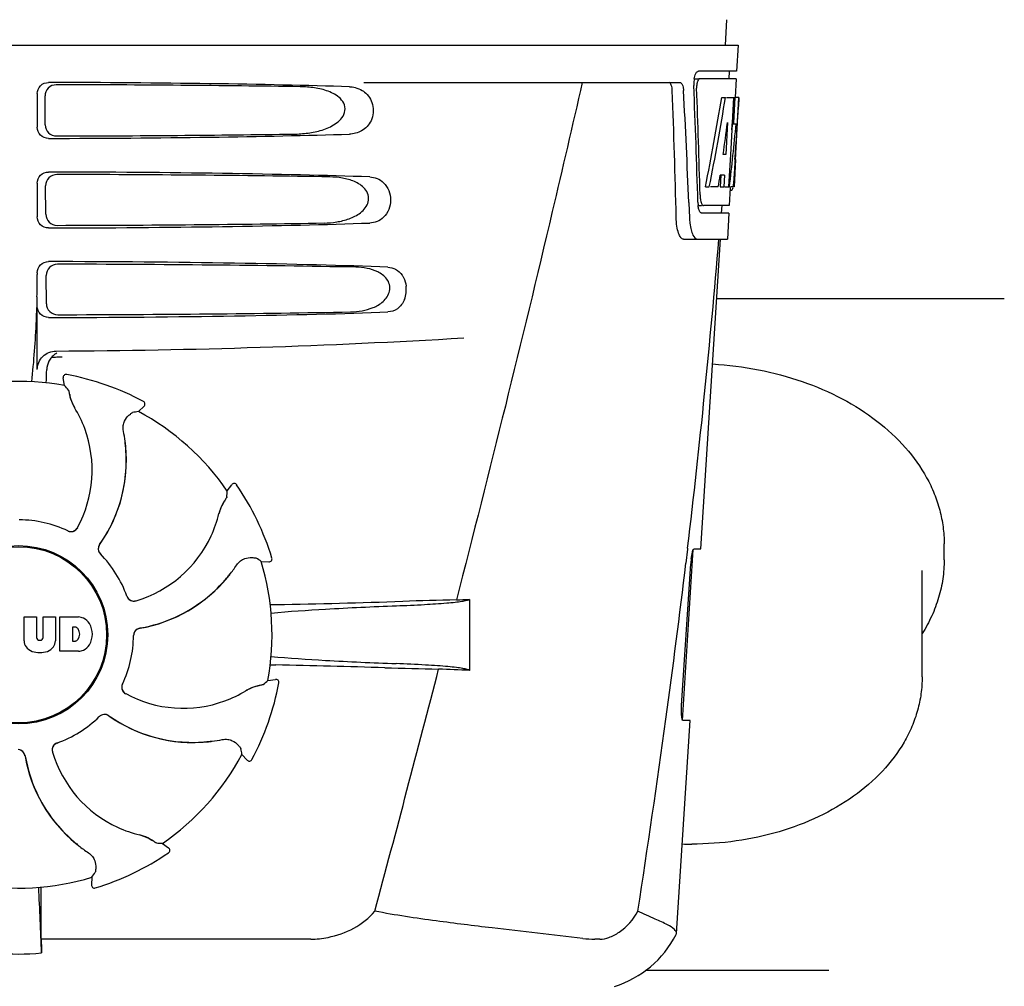
# Model space of a CAD drawing. Units: millimetres. Extents: x 18687 to 23553, y 1675 to 8407.
# Drawn here: x 21073 to 21204, y 6390 to 6519 of the extents above; entities that cross this region are included whole.
import ezdxf

# ---------------------------------------------------------------- set-up
doc = ezdxf.new("R2010")
doc.units = ezdxf.units.MM
doc.layers.add('EJES', color=7, linetype='Continuous')

msp = doc.modelspace()

# ---------------------------------------------------------------- linework, layer by layer
at = {"color": 7, "linetype": 'Continuous'}
for p, q in [((20976.11, 6515.79), (21168.81, 6515.79)), ((21168.82, 6515.79), (21168.62, 6512.29)), ((21168.62, 6512.29), (21163.5, 6512.29)), ((21167.62, 6512.29), (21167.56, 6511.29)), ((21118.71, 6510.79), (21160.99, 6510.79)), ((21162.88, 6511.29), (21163.5, 6511.29)), ((21168.57, 6511.29), (21163.66, 6511.29)), ((21168.57, 6511.29), (21168.43, 6508.79)), ((21074.97, 6509.3), (21074.97, 6504.79)), ((21076.04, 6505.11), (21076.01, 6508.99)), ((21166.62, 6508.79), (21167.14, 6508.79)), ((21167.28, 6508.79), (21168.4, 6508.79)), ((21168.21, 6508.79), (21168.02, 6505.38)), ((21168.4, 6508.79), (21168.21, 6505.37)), ((21168.45, 6500.43), (21168.91, 6508.79)), ((21168.93, 6508.79), (21168.52, 6508.79)), ((21168.93, 6508.79), (21168.86, 6507.56)), ((21167.4, 6505.42), (21167.16, 6501.14)), ((21168.02, 6505.38), (21168.02, 6505.26)), ((21168.21, 6505.37), (21168.21, 6505.23)), ((21168.02, 6505.26), (21167.79, 6501.11)), ((21168.02, 6505.23), (21168.55, 6505.23)), ((21167.16, 6501.14), (21166.82, 6501.14)), ((21167.79, 6501.11), (21167.63, 6498.28)), ((21168.47, 6500.47), (21168.27, 6496.79)), ((21168.47, 6500.47), (21168.4, 6500.47)), ((21168.38, 6499.22), (21168.4, 6499.46)), ((21166.49, 6498.35), (21166.4, 6496.79)), ((21166.99, 6498.35), (21166.42, 6498.35)), ((21166.99, 6498.35), (21166.91, 6496.79)), ((21167.63, 6498.28), (21167.55, 6496.79)), ((21074.97, 6497.3), (21074.97, 6492.79)), ((21076.11, 6493.13), (21076.09, 6496.96)), ((21164.44, 6496.79), (21164.96, 6496.79)), ((21166.16, 6496.79), (21165.1, 6496.79)), ((21166.4, 6496.79), (21166.91, 6496.79)), ((21166.99, 6496.79), (21167.66, 6496.79)), ((21167.76, 6496.72), (21167.63, 6494.29)), ((21167.76, 6496.37), (21167.97, 6496.37)), ((21168.27, 6496.79), (21167.8, 6496.79)), ((21162.22, 6494.7), (21162.23, 6494.61)), ((21162.23, 6494.61), (21162.3, 6492.71)), ((21163.44, 6494.29), (21163.92, 6494.29)), ((21167.63, 6494.29), (21164.19, 6494.29)), ((21166.62, 6494.29), (21166.57, 6493.29)), ((21167.57, 6493.29), (21163.92, 6493.29)), ((21167.57, 6493.29), (21167.38, 6489.79)), ((21161.49, 6489.79), (21167.38, 6489.79)), ((21163.84, 6448.29), (21166.47, 6489.79)), ((21074.97, 6485.3), (21074.97, 6485.04)), ((21076.19, 6481.15), (21076.16, 6484.94)), ((21074.97, 6472.31), (21074.97, 6480.79)), ((21078.06, 6474.04), (21078.29, 6474.05)), ((21078.61, 6470.18), (21078.45, 6471.2)), ((21078.92, 6471.65), (21078.92, 6471.65)), ((21088.51, 6466.71), (21089.27, 6467.4)), ((21089.19, 6468.05), (21089.19, 6468.05)), ((21086.78, 6461.37), (21086.85, 6461.34)), ((21100.42, 6456.06), (21101.02, 6456.89)), ((21101.68, 6456.88), (21101.68, 6456.88)), ((21161.37, 6425.29), (21162.82, 6448.19)), ((21162.05, 6448.28), (21161.82, 6446.38)), ((21162.06, 6448.4), (21162.05, 6448.28)), ((21162.92, 6448.29), (21163.84, 6448.29)), ((21104.97, 6446.6), (21105.99, 6446.55)), ((21106.39, 6447.07), (21106.39, 6447.07)), ((21161.26, 6427.29), (21162.48, 6446.29)), ((21132.86, 6441.53), (21132.86, 6432.01)), ((21073.2, 6439.18), (21074.87, 6439.18)), ((21073.2, 6435.97), (21073.2, 6439.18)), ((21074.87, 6439.18), (21074.87, 6436.42)), ((21075.76, 6439.18), (21077.41, 6439.18)), ((21075.76, 6436.42), (21075.76, 6439.18)), ((21077.41, 6439.18), (21077.41, 6435.97)), ((21078.01, 6439.18), (21080.5, 6439.18)), ((21078.01, 6434.58), (21078.01, 6439.18)), ((21080.08, 6437.81), (21079.68, 6437.81)), ((21079.68, 6437.81), (21079.68, 6435.95)), ((21075.26, 6436.06), (21075.38, 6436.06)), ((21079.68, 6435.95), (21080.08, 6435.95)), ((21080.5, 6434.58), (21078.01, 6434.58)), ((21105.85, 6430.65), (21106.86, 6430.81)), ((21107.32, 6430.34), (21107.32, 6430.34)), ((21160.57, 6396.77), (21162.38, 6425.29)), ((21162.38, 6425.29), (21161.45, 6425.29)), ((21102.38, 6420.75), (21103.07, 6419.99)), ((21103.72, 6420.07), (21103.72, 6420.07)), ((21091.72, 6408.84), (21092.56, 6408.24)), ((21092.55, 6407.58), (21092.55, 6407.58)), ((21082.27, 6404.29), (21082.22, 6403.27)), ((21082.74, 6402.87), (21082.74, 6402.87)), ((21075.51, 6396), (21075.51, 6399.93)), ((21111.6, 6396), (21075.51, 6396)), ((21150.28, 6396), (21149.64, 6396)), ((21160.52, 6396.6), (21160.57, 6396.77))]:
    msp.add_line(p, q, dxfattribs=at)
for radius in [11.95, 11.8]:
    msp.add_circle((21072.46, 6436.79), radius, dxfattribs=at)
for centre, radius, start, end in [((21166.97, 6510.55), 4.08, 174.7804, 182.3244), ((21166.87, 6510.57), 3.99, 169.5479, 174.8904), ((19991.22, 6464.67), 1169.65, 1.37376, 2.20634), ((20014.49, 6448.19), 1148.67, 2.3207, 3.06958), ((21165.96, 6510.13), 2.7, 179.0269, 182.1528), ((20940.86, 6513.22), 227.95, 356.6606, 356.7844), ((21074.67, 6505.01), 93.89, 355.9298, 356.4684), ((20980.11, 6510.92), 188.63, 356.5157, 356.6621), ((21130.22, 6501.09), 38.2, 354.8901, 355.5342), ((21113.43, 6502.42), 55.04, 355.5119, 355.7544), ((21166.51, 6497.07), 1.68, 343.6042, 345.1734), ((21166.17, 6497.16), 2.03, 345.1514, 345.9528), ((21168.98, 6494.91), 5.54, 181.6305, 183.6798), ((21169.43, 6495.9), 5.71, 181.4898, 183.5034), ((21168.47, 6494.88), 5.04, 183.669, 185.8564), ((21168.01, 6494.83), 4.57, 185.8745, 186.7655), ((21171.8, 6493.07), 9.5, 182.1541, 186.9502), ((19987.8, 6588.08), 1182.54, 353.21647, 355.23246), ((20972.48, 6485.02), 102.49, 358.3458, 0.0155), ((21120.76, 6483.06), 3.63, 338.5161, 7.2286), ((21072.46, 7474.79), 1000, 270.28793, 273.41832), ((21078.83, 6472.25), 2.59, 138.9183, 152.3131), ((21078.75, 6472.32), 2.48, 131.7182, 138.9952), ((21078.78, 6472.29), 2.53, 117.7781, 131.7219), ((21028.84, 6473.56), 47.42, 356.3484, 358.4967), ((21078.84, 6471.26), 0.4, 79.5071, 189.1192), ((21072.46, 6436.79), 35.45, 61.8502, 79.5093), ((21072.46, 6436.79), 33.95, 79.5648, 106.7947), ((21005.61, 6406.29), 97.01, 40.7176, 41.1965), ((21085.12, 6470.15), 5.96, 191.1504, 192.744), ((21084.37, 6469.91), 5.14, 190.2251, 192.4085), ((21084.27, 6469.89), 5.04, 192.3522, 209.0942), ((21084.27, 6469.9), 5.06, 208.9319, 211.711), ((21084.24, 6469.87), 5, 209.0941, 211.5773), ((21066.69, 6459.04), 15.59, 20.1366, 31.708), ((21089, 6467.7), 0.4, 312.2405, 61.8521), ((21105.63, 6371.22), 97.01, 100.1629, 100.6419), ((21072.46, 6436.79), 33.95, 34.5648, 61.7947), ((21066.17, 6458.85), 16.15, 331.4838, 20.1531), ((21066.49, 6460.04), 20.43, 7.5136, 11.3608), ((21067.42, 6460.13), 19.48, 324.7197, 5.505), ((21067.43, 6460.13), 19.46, 5.7565, 7.4477), ((21066.58, 6460.05), 20.33, 6.8471, 7.5114), ((21066.6, 6460.05), 20.32, 5.5058, 6.8478), ((21067.41, 6460.13), 19.47, 5.5125, 5.7566), ((21067.41, 6460.13), 19.48, 3.5579, 5.5125), ((21067.42, 6460.13), 19.46, 353.2575, 3.5571), ((21067.43, 6460.13), 19.46, 325.4841, 353.2576), ((21101.35, 6456.65), 0.4, 34.5073, 144.1191), ((21072.46, 6436.79), 35.45, 16.8502, 34.5093), ((21003.62, 6462.49), 97.01, 355.7176, 356.1965), ((21104.21, 6451.85), 5.04, 147.3523, 164.0943), ((21105, 6451.43), 5.96, 146.1504, 147.7457), ((21104.3, 6451.8), 5.14, 145.2251, 147.4086), ((21084.12, 6456.61), 15.59, 335.1366, 346.708), ((21104.22, 6451.86), 5.06, 163.9363, 166.711), ((21104.17, 6451.86), 5, 164.0942, 166.5773), ((21072.46, 6436.79), 15.4, 64.5677, 89.6416), ((21079.49, 6451.61), 0.997, 244.6502, 250.4465), ((21079.51, 6451.6), 0.996, 244.5199, 331.5531), ((21079.49, 6451.62), 1.01, 250.4411, 256.0653), ((21079.49, 6451.61), 0.997, 256.0682, 313.7605), ((21079.48, 6451.62), 1.01, 313.8291, 331.4257), ((21083.61, 6456.84), 16.15, 286.4838, 335.1531), ((21084.13, 6448.32), 0.996, 144.6796, 224.6917), ((21084.14, 6448.3), 0.996, 155.6862, 208.8712), ((21084.15, 6448.3), 1, 150.2832, 155.6734), ((21084.14, 6448.3), 0.995, 144.7278, 150.2874), ((21067.42, 6460.13), 19.47, 324.7327, 325.4838), ((21084.15, 6448.31), 1, 208.908, 223.4203), ((21072.46, 6436.79), 15.4, 19.5677, 44.6416), ((21084.14, 6448.3), 0.99, 223.4472, 224.5689), ((21084.69, 6457.44), 20.4, 321.8492, 326.3628), ((21049.55, 6366.98), 97.01, 55.1629, 55.6419), ((21072.46, 6436.79), 33.95, 349.5648, 16.7947), ((21106.01, 6446.95), 0.4, 267.2402, 16.8524), ((19855.09, 6603.41), 1316.14, 352.22993, 353.14738), ((21174.13, 6445.55), 11.67, 173.0932, 176.3593), ((21084.76, 6457.39), 20.32, 320.5058, 321.8478), ((21085.4, 6456.86), 19.46, 320.8053, 322.4477), ((21085.4, 6456.86), 19.48, 279.7197, 320.505), ((21085.4, 6456.86), 19.46, 308.2642, 318.5417), ((21085.39, 6456.86), 19.47, 318.5425, 320.5125), ((21085.39, 6456.86), 19.47, 320.5125, 320.8055), ((21087.91, 6442.31), 0.997, 199.6502, 205.4465), ((21087.91, 6442.29), 0.996, 199.5199, 286.5525), ((21087.91, 6442.31), 1, 205.4376, 216.6624), ((21087.91, 6442.3), 0.997, 216.7023, 274.5758), ((21087.91, 6442.31), 1, 274.5815, 286.4482), ((21085.4, 6456.86), 19.46, 280.1062, 308.2643), ((21109.1, 6336.68), 104.16, 91.1514, 91.6158), ((21083.18, 7653.23), 1212.64, 271.12592, 271.92455), ((21140.76, 5932.4), 509.14, 91.0874, 91.8975), ((21098.07, 7209.43), 768.68, 272.46258, 272.59397), ((21080.3, 6436.75), 2.43, 69.2948, 85.2128), ((21080.22, 6437.16), 2.09, 33.0248, 63.305), ((21079.5, 6436.87), 2.85, 330.0002, 29.9998), ((21080.02, 6437.32), 0.497, 31.7592, 83.0546), ((21079.4, 6436.88), 1.25, 326.1957, 33.8043), ((21072.46, 6436.79), 15.4, 334.5677, 359.6416), ((21088.86, 6436.69), 0.996, 99.6794, 179.6917), ((21088.87, 6436.67), 1, 163.908, 178.4203), ((21088.85, 6436.67), 0.99, 178.4472, 179.5689), ((21088.86, 6436.67), 0.996, 110.6862, 163.8712), ((21088.86, 6436.67), 1, 105.2832, 110.6734), ((21088.86, 6436.67), 0.995, 99.7278, 105.2874), ((21085.4, 6456.87), 19.47, 279.7327, 280.106), ((21074.8, 6436.05), 1.6, 182.9889, 213.5333), ((21075.26, 6436.44), 0.384, 182.5648, 270), ((21075.38, 6436.44), 0.384, 270, 357.4352), ((21075.81, 6436.05), 1.6, 326.4667, 357.0111), ((21080.02, 6436.45), 0.497, 276.9454, 328.2408), ((21080.22, 6436.59), 2.09, 296.695, 326.9752), ((21074.98, 6436.35), 1.92, 217.9278, 248.9507), ((21075.31, 6438.07), 3.66, 253.9515, 286.0485), ((21075.63, 6436.35), 1.92, 291.0477, 322.0726), ((21080.33, 6436.91), 2.34, 274.3209, 290.8629), ((21109.02, 6536.24), 103.51, 268.4201, 268.8374), ((21082.36, 5203.7), 1229.29, 88.17464, 88.85532), ((16678.72, 7585.42), 4597, 345.05312, 345.47127), ((21136.82, 6914.18), 482.05, 268.1806, 269.0366), ((21096.63, 5647.1), 785.75, 87.35687, 87.65957), ((21087.27, 6429.75), 0.996, 154.5199, 241.5531), ((21087.28, 6429.77), 0.997, 154.6502, 160.4465), ((21072.46, 6436.79), 35.45, 331.8502, 349.5093), ((21041.95, 6503.64), 97.01, 310.7176, 311.1965), ((21106.93, 6430.41), 0.4, 349.5071, 99.1192), ((21087.28, 6429.77), 0.997, 166.0682, 223.7605), ((21087.29, 6429.77), 1.01, 160.4411, 166.0653), ((21087.29, 6429.78), 1.01, 223.8291, 241.4257), ((21094.52, 6443.09), 16.15, 241.4838, 290.1531), ((21094.71, 6442.56), 15.59, 290.1366, 301.708), ((21105.57, 6424.99), 5.06, 118.9318, 121.711), ((21105.54, 6425.02), 5, 119.0913, 121.5773), ((21105.56, 6424.99), 5.04, 102.3597, 119.0915), ((21105.58, 6424.89), 5.14, 100.2252, 102.416), ((21105.82, 6424.13), 5.96, 101.1504, 102.744), ((21072.46, 6436.79), 15.4, 289.5677, 314.6416), ((21083.97, 6425.12), 0.99, 133.4472, 134.5689), ((21083.98, 6425.13), 0.996, 54.6797, 134.6917), ((21083.98, 6425.11), 1, 118.908, 133.4203), ((21083.97, 6425.11), 0.996, 65.6862, 118.8712), ((21083.97, 6425.11), 1, 60.2832, 65.6734), ((21083.97, 6425.11), 0.995, 54.7278, 60.2874), ((21095.8, 6441.83), 19.48, 234.7197, 275.505), ((21095.8, 6441.84), 19.47, 234.7327, 235.4877), ((21095.8, 6441.83), 19.46, 235.4881, 263.2619), ((19754.74, 6617.08), 1417.41, 351.17999, 352.23084), ((21077.95, 6421.35), 0.996, 109.5199, 196.5525), ((21077.98, 6421.34), 1, 115.4376, 126.6624), ((21077.97, 6421.35), 0.997, 109.6502, 115.4465), ((21095.8, 6441.83), 19.46, 263.2617, 273.533), ((21095.8, 6441.84), 19.47, 273.5338, 275.5125), ((21095.72, 6442.66), 20.32, 275.5058, 276.8478), ((21095.8, 6441.84), 19.47, 275.5125, 275.802), ((21095.8, 6441.83), 19.46, 275.8018, 277.4477), ((21095.72, 6442.68), 20.33, 276.8471, 277.5114), ((21095.71, 6442.77), 20.43, 277.5136, 281.3608), ((21072.36, 6420.4), 0.996, 9.6775, 85.837), ((21072.34, 6420.4), 0.996, 20.6862, 73.8712), ((21077.97, 6421.35), 0.997, 126.7023, 184.5758), ((21077.98, 6421.35), 1, 184.5815, 196.4482), ((21092.51, 6425.65), 16.15, 196.4838, 245.1531), ((21006.89, 6403.63), 97.01, 10.1629, 10.6419), ((21072.33, 6420.4), 1, 15.2832, 20.6734), ((21072.34, 6420.4), 0.995, 9.7278, 15.2874), ((21092.53, 6423.86), 19.48, 189.7197, 230.505), ((21092.53, 6423.86), 19.47, 189.7326, 190.4699), ((21092.53, 6423.86), 19.46, 190.4702, 218.26), ((21072.46, 6436.79), 33.95, 304.5648, 331.7947), ((21103.37, 6420.26), 0.4, 222.2405, 331.8521), ((21092.53, 6423.86), 19.46, 218.2599, 228.531), ((21092.28, 6425.14), 15.59, 245.1366, 256.708), ((21092.54, 6423.87), 19.48, 228.5318, 230.5125), ((21087.53, 6405.04), 5.06, 73.9318, 76.711), ((21087.53, 6405.08), 5, 74.0923, 76.5773), ((21087.51, 6405.04), 5.04, 57.3512, 74.0925), ((21087.47, 6404.96), 5.14, 55.2251, 57.4075), ((21087.1, 6404.26), 5.96, 56.1504, 57.744), ((21093.06, 6424.5), 20.32, 230.5058, 231.8478), ((21092.53, 6423.87), 19.47, 230.5126, 230.7007), ((21092.53, 6423.86), 19.46, 230.7006, 232.4476), ((21093.11, 6424.57), 20.4, 231.8492, 236.3628), ((21098.16, 6505.64), 97.01, 265.7176, 266.1965), ((21092.32, 6407.91), 0.4, 304.5073, 54.1191), ((21162.61, 6451.47), 42.73, 268.2782, 269.9996), ((21072.46, 6436.79), 35.45, 286.8502, 304.5093), ((21072.46, 6436.79), 33.95, 259.5648, 286.7947), ((21002.65, 6459.71), 97.01, 325.1629, 325.6419), ((20458.93, 6372.17), 617, 2.04188, 2.85992), ((20764.55, 6399.61), 310.96, 0.0585, 0.6228), ((21082.62, 6403.25), 0.4, 177.2402, 286.8524), ((21444.16, 6400.3), 368.68, 180.6689, 180.955), ((21149.64, 6409.68), 13.68, 263.1677, 270.0196), ((21148.09, 6403.04), 14, 287.3737, 332.6364), ((21072.46, 6426.2), 32.19, 264.5241, 275.4759)]:
    msp.add_arc(centre, radius, start, end, dxfattribs=at)
for centre, major_axis, ratio, start_param, end_param in [((21072.46, 6508.54), (66.42, 0), 0.034012, 0.840632, 1.510266), ((21072.46, 6507.29), (94.13, 0), 0.034012, 1.15844, 1.517127), ((21072.46, 6460.4), (0, 331.98), 0.275506, 4.816063, 4.863549), ((21072.46, 6464.24), (0, 332.74), 0.275506, 4.807233, 4.850416), ((21072.46, 6562.33), (0, 184.43), 0.533525, -1.934078, -1.865314), ((21072.46, 6562.43), (0, 185.37), 0.533525, -1.932705, -1.864319), ((21072.46, 6527.16), (0, 185.89), 0.521492, -1.714885, -1.676452), ((21072.46, 6568.09), (0, 221.32), 0.447273, -1.878089, -1.85789), ((21072.46, 6532.93), (0, 173.83), 0.559905, -1.780187, -1.730837), ((21072.46, 6532.84), (0, 172.93), 0.559905, -1.735727, -1.731159), ((21072.46, 6505.55), (66.42, 0), 0.034012, -1.510266, -0.840632), ((21072.46, 6506.82), (94.1, 0), 0.034012, -1.516648, -1.168578), ((21072.46, 6496.54), (66.42, 0), 0.034012, 0.784038, 1.510266), ((21072.46, 6495.29), (93.47, 0), 0.034012, 1.108524, 1.515927), ((21072.46, 6554.55), (0, 188.15), 0.523246, -1.88279, -1.874124), ((21072.46, 6493.55), (66.42, 0), 0.034012, -1.510266, -0.784038), ((21072.46, 6494.82), (93.44, 0), 0.034012, -1.515448, -1.117601), ((21072.46, 6484.54), (66.42, 0), 0.034012, 0.730475, 1.510266), ((21072.46, 6483.29), (92.8, 0), 0.034012, 1.062554, 1.514711), ((21072.46, 6481.55), (66.42, 0), 0.034012, -1.510266, -0.730475), ((21072.46, 6482.82), (92.78, 0), 0.034012, -1.514231, -1.07085)]:
    msp.add_ellipse(centre, major_axis=major_axis, ratio=ratio, start_param=start_param, end_param=end_param, dxfattribs=at)
for points, knots in [([(21162.95, 6511.29), (21162.99, 6511.53), (21163.08, 6511.88), (21163.3, 6512.24), (21163.44, 6512.28)], [0, 0, 0, 0, 0.627831, 1, 1, 1, 1]), ([(21163.44, 6512.28), (21163.45, 6512.29), (21163.47, 6512.29), (21163.49, 6512.29), (21163.5, 6512.29)], [0, 0, 0, 0, 0.510505, 1, 1, 1, 1]), ([(21074.97, 6509.3), (21074.97, 6509.68), (21075.3, 6510.48), (21076.1, 6510.79), (21076.48, 6510.79)], [0, 0, 0, 0, 0.499991, 1, 1, 1, 1]), ([(21147.94, 6510.79), (21146.63, 6505.02), (21141.27, 6481.85), (21135.54, 6458.76), (21131.1, 6441.46)], [0, 0, 0, 0, 0.249041, 1, 1, 1, 1]), ([(21160, 6509.7), (21159.99, 6509.95), (21159.96, 6510.34), (21159.73, 6510.74), (21159.59, 6510.78)], [0, 0, 0, 0, 0.631228, 1, 1, 1, 1]), ([(21160.99, 6510.79), (21161.14, 6510.79), (21161.36, 6510.53), (21161.47, 6510.13), (21161.51, 6509.85), (21161.52, 6509.7)], [0, 0, 0, 0, 0.355626, 0.644207, 1, 1, 1, 1]), ([(21163.37, 6510.89), (21163.35, 6510.84), (21163.29, 6510.6), (21163.26, 6510.36), (21163.26, 6510.17)], [0, 0, 0, 0, 0.227505, 1, 1, 1, 1]), ([(21163.66, 6511.29), (21163.6, 6511.29), (21163.46, 6511.15), (21163.4, 6511), (21163.37, 6510.89)], [0, 0, 0, 0, 0.364185, 1, 1, 1, 1]), ([(21077.51, 6510.48), (21077.13, 6510.48), (21076.33, 6510.17), (21076.01, 6509.37), (21076.01, 6508.99)], [0, 0, 0, 0, 0.500294, 1, 1, 1, 1]), ([(21109.3, 6503.87), (21109.94, 6503.88), (21111.23, 6503.97), (21113.12, 6504.36), (21114.62, 6505), (21115.65, 6505.84), (21116.22, 6506.73), (21116.2, 6507.82), (21115.6, 6508.66), (21114.81, 6509.23), (21113.65, 6509.76), (21112.09, 6510.12), (21110.83, 6510.21), (21110.19, 6510.22)], [0, 0, 0, 0, 0.123981, 0.247534, 0.37184, 0.435611, 0.50152, 0.568155, 0.632191, 0.693972, 0.755017, 0.876912, 1, 1, 1, 1]), ([(21076.48, 6503.3), (21076.1, 6503.3), (21075.3, 6503.61), (21074.97, 6504.41), (21074.97, 6504.79)], [0, 0, 0, 0, 0.50008, 1, 1, 1, 1]), ([(21076.04, 6505.11), (21076.04, 6504.73), (21076.37, 6503.93), (21077.17, 6503.62), (21077.56, 6503.62)], [0, 0, 0, 0, 0.499703, 1, 1, 1, 1]), ([(21074.97, 6497.3), (21074.97, 6497.68), (21075.3, 6498.48), (21076.1, 6498.79), (21076.48, 6498.79)], [0, 0, 0, 0, 0.499912, 1, 1, 1, 1]), ([(21077.59, 6498.46), (21077.21, 6498.46), (21076.41, 6498.15), (21076.08, 6497.35), (21076.09, 6496.96)], [0, 0, 0, 0, 0.500262, 1, 1, 1, 1]), ([(21113.38, 6491.96), (21113.94, 6491.97), (21115.08, 6492.06), (21116.75, 6492.47), (21118.32, 6493.24), (21119.38, 6494.48), (21119.36, 6495.76), (21118.88, 6496.56), (21118.21, 6497.13), (21117.2, 6497.66), (21115.83, 6498.03), (21114.71, 6498.12), (21114.15, 6498.13)], [0, 0, 0, 0, 0.123046, 0.246004, 0.370594, 0.500578, 0.56865, 0.633728, 0.695903, 0.75688, 0.877945, 1, 1, 1, 1]), ([(21168.2, 6496.99), (21168.2, 6497.04), (21168.23, 6497.27), (21168.25, 6497.5), (21168.27, 6497.68)], [0, 0, 0, 0, 0.217575, 1, 1, 1, 1]), ([(21167.98, 6496.37), (21167.99, 6496.37), (21168.08, 6496.42), (21168.1, 6496.52), (21168.12, 6496.6)], [0, 0, 0, 0, 0.146689, 1, 1, 1, 1]), ([(21163.73, 6495.55), (21163.74, 6495.47), (21163.76, 6495.19), (21163.81, 6494.9), (21163.87, 6494.71)], [0, 0, 0, 0, 0.28462, 1, 1, 1, 1]), ([(21163.69, 6493.48), (21163.67, 6493.52), (21163.59, 6493.68), (21163.54, 6493.86), (21163.51, 6494.01)], [0, 0, 0, 0, 0.204808, 1, 1, 1, 1]), ([(21163.92, 6493.29), (21163.9, 6493.29), (21163.8, 6493.32), (21163.73, 6493.41), (21163.69, 6493.48)], [0, 0, 0, 0, 0.202036, 1, 1, 1, 1]), ([(21163.87, 6494.71), (21163.89, 6494.66), (21163.94, 6494.51), (21164.03, 6494.35), (21164.13, 6494.31)], [0, 0, 0, 0, 0.334306, 1, 1, 1, 1]), ([(21164.13, 6494.31), (21164.14, 6494.3), (21164.16, 6494.3), (21164.18, 6494.29), (21164.19, 6494.29)], [0, 0, 0, 0, 0.507904, 1, 1, 1, 1]), ([(21076.48, 6491.3), (21076.1, 6491.3), (21075.3, 6491.61), (21074.97, 6492.41), (21074.97, 6492.79)], [0, 0, 0, 0, 0.500009, 1, 1, 1, 1]), ([(21076.11, 6493.13), (21076.11, 6492.75), (21076.45, 6491.95), (21077.25, 6491.64), (21077.63, 6491.64)], [0, 0, 0, 0, 0.49971, 1, 1, 1, 1]), ([(21161.49, 6489.79), (21161.36, 6489.79), (21161.05, 6490.05), (21160.8, 6490.68), (21160.59, 6491.6), (21160.54, 6492.32), (21160.53, 6492.71)], [0, 0, 0, 0, 0.123948, 0.330641, 0.629353, 1, 1, 1, 1]), ([(21162.36, 6491.92), (21162.4, 6491.62), (21162.5, 6491.07), (21162.73, 6490.34), (21163.1, 6489.79), (21163.38, 6489.79)], [0, 0, 0, 0, 0.370283, 0.662828, 1, 1, 1, 1]), ([(21074.97, 6485.3), (21074.97, 6485.68), (21075.3, 6486.48), (21076.1, 6486.79), (21076.48, 6486.79)], [0, 0, 0, 0, 0.499991, 1, 1, 1, 1]), ([(21077.67, 6486.44), (21077.28, 6486.44), (21076.48, 6486.13), (21076.16, 6485.32), (21076.16, 6484.94)], [0, 0, 0, 0, 0.500282, 1, 1, 1, 1]), ([(21116.94, 6480.05), (21117.45, 6480.06), (21118.47, 6480.15), (21119.96, 6480.57), (21121.36, 6481.36), (21122.21, 6482.56), (21122.19, 6483.72), (21121.81, 6484.47), (21121.23, 6485.03), (21120.36, 6485.56), (21119.14, 6485.94), (21118.13, 6486.03), (21117.63, 6486.04)], [0, 0, 0, 0, 0.121829, 0.243999, 0.368842, 0.500933, 0.569923, 0.635808, 0.698388, 0.759251, 0.879283, 1, 1, 1, 1]), ([(21121.93, 6486.04), (21122.29, 6486.03), (21123.03, 6485.83), (21123.6, 6485.29), (21123.82, 6484.97)], [0, 0, 0, 0, 0.472846, 1, 1, 1, 1]), ([(21123.82, 6484.97), (21123.89, 6484.87), (21124.16, 6484.42), (21124.31, 6483.91), (21124.36, 6483.51)], [0, 0, 0, 0, 0.232234, 1, 1, 1, 1]), ([(21074.93, 6482.06), (21074.9, 6481.01), (21074.75, 6477.21), (21074.5, 6473.42), (21074.19, 6470.69)], [0, 0, 0, 0, 0.275924, 1, 1, 1, 1]), ([(21124.14, 6481.73), (21123.95, 6481.24), (21123.35, 6480.39), (21122.38, 6480.06), (21121.93, 6480.05)], [0, 0, 0, 0, 0.542453, 1, 1, 1, 1]), ([(21076.48, 6479.3), (21076.1, 6479.3), (21075.3, 6479.61), (21074.97, 6480.41), (21074.97, 6480.79)], [0, 0, 0, 0, 0.50008, 1, 1, 1, 1]), ([(21076.19, 6481.15), (21076.19, 6480.77), (21076.52, 6479.97), (21077.32, 6479.66), (21077.71, 6479.67)], [0, 0, 0, 0, 0.499716, 1, 1, 1, 1]), ([(21074.97, 6472.31), (21074.97, 6472.95), (21075.52, 6474.28), (21076.85, 6474.8), (21077.49, 6474.81)], [0, 0, 0, 0, 0.500062, 1, 1, 1, 1]), ([(21165.41, 6473.07), (21167.47, 6472.95), (21171.54, 6472.44), (21177.38, 6470.88), (21182.74, 6468.58), (21187.43, 6465.61), (21191.29, 6462.04), (21193.74, 6458.62), (21195.12, 6455.72), (21195.86, 6453.5), (21196.31, 6451.24), (21196.41, 6449.72), (21196.41, 6448.96)], [0, 0, 0, 0, 0.144101, 0.284811, 0.420181, 0.548822, 0.670148, 0.784569, 0.839711, 0.893769, 0.947081, 1, 1, 1, 1]), ([(21079.14, 6469.57), (21079.15, 6469.57), (21079.15, 6469.55), (21079.16, 6469.52), (21079.18, 6469.47), (21079.2, 6469.37), (21079.23, 6469.21), (21079.26, 6469.08), (21079.28, 6469)], [0, 0, 0, 0, 0.0302, 0.087795, 0.17298, 0.285546, 0.591163, 1, 1, 1, 1]), ([(21079.31, 6468.84), (21079.33, 6468.74), (21079.46, 6468.26), (21079.65, 6467.8), (21079.84, 6467.45)], [0, 0, 0, 0, 0.203398, 1, 1, 1, 1]), ([(21086.51, 6464.06), (21086.46, 6464.3), (21086.45, 6464.78), (21086.67, 6465.54), (21087, 6465.99), (21087.25, 6466.2)], [0, 0, 0, 0, 0.316167, 0.587432, 1, 1, 1, 1]), ([(21087.25, 6466.2), (21087.31, 6466.25), (21087.42, 6466.34), (21087.54, 6466.45), (21087.62, 6466.51), (21087.66, 6466.54), (21087.69, 6466.56), (21087.71, 6466.57), (21087.71, 6466.57)], [0, 0, 0, 0, 0.408837, 0.714454, 0.82702, 0.912205, 0.9698, 1, 1, 1, 1]), ([(21100.36, 6455.25), (21100.36, 6455.24), (21100.36, 6455.22), (21100.34, 6455.19), (21100.32, 6455.15), (21100.26, 6455.07), (21100.18, 6454.93), (21100.1, 6454.81), (21100.05, 6454.75)], [0, 0, 0, 0, 0.0302, 0.087795, 0.17298, 0.285546, 0.591163, 1, 1, 1, 1]), ([(21099.96, 6454.61), (21099.91, 6454.52), (21099.66, 6454.1), (21099.46, 6453.64), (21099.35, 6453.26)], [0, 0, 0, 0, 0.203403, 1, 1, 1, 1]), ([(21162.55, 6446.96), (21162.57, 6447.14), (21162.61, 6447.46), (21162.71, 6447.89), (21162.79, 6448.14), (21162.88, 6448.29), (21162.92, 6448.29)], [0, 0, 0, 0, 0.388391, 0.698658, 0.905273, 1, 1, 1, 1]), ([(21101.68, 6446.14), (21101.82, 6446.35), (21102.14, 6446.69), (21102.83, 6447.08), (21103.39, 6447.16), (21103.71, 6447.13)], [0, 0, 0, 0, 0.316167, 0.587432, 1, 1, 1, 1]), ([(21103.71, 6447.13), (21103.79, 6447.13), (21103.93, 6447.12), (21104.09, 6447.1), (21104.19, 6447.09), (21104.24, 6447.08), (21104.28, 6447.07), (21104.29, 6447.07), (21104.3, 6447.06)], [0, 0, 0, 0, 0.408837, 0.714454, 0.82702, 0.912205, 0.9698, 1, 1, 1, 1]), ([(21196.41, 6446.84), (21196.41, 6445.98), (21196.29, 6444.27), (21195.72, 6441.73), (21194.79, 6439.26), (21193.94, 6437.7), (21193.47, 6436.94)], [0, 0, 0, 0, 0.244595, 0.491451, 0.74263, 1, 1, 1, 1]), ([(21106.28, 6439.7), (21108.71, 6439.93), (21114.3, 6440.3), (21119.9, 6440.56), (21123.07, 6440.67)], [0, 0, 0, 0, 0.43464, 1, 1, 1, 1]), ([(21123.07, 6440.67), (21124.32, 6440.72), (21126.57, 6440.82), (21129.19, 6440.99), (21130.86, 6441.15), (21131.75, 6441.27), (21132.4, 6441.38), (21132.74, 6441.47), (21132.86, 6441.53)], [0, 0, 0, 0, 0.382851, 0.684147, 0.800319, 0.892072, 0.958661, 1, 1, 1, 1]), ([(21106.28, 6433.89), (21108.7, 6433.66), (21114.29, 6433.29), (21119.88, 6433.04), (21123.04, 6432.92)], [0, 0, 0, 0, 0.434672, 1, 1, 1, 1]), ([(21132.86, 6432.01), (21132.78, 6432.08), (21132.46, 6432.17), (21131.88, 6432.3), (21131.01, 6432.41), (21129.88, 6432.53), (21128.49, 6432.64), (21126.19, 6432.79), (21124.34, 6432.87), (21123.04, 6432.92)], [0, 0, 0, 0, 0.034014, 0.095216, 0.183854, 0.299174, 0.440096, 0.605165, 1, 1, 1, 1]), ([(21105.24, 6430.11), (21105.24, 6430.11), (21105.22, 6430.1), (21105.19, 6430.09), (21105.14, 6430.08), (21105.04, 6430.06), (21104.88, 6430.02), (21104.74, 6430), (21104.67, 6429.98)], [0, 0, 0, 0, 0.0302, 0.087795, 0.17298, 0.285546, 0.591163, 1, 1, 1, 1]), ([(21193.46, 6431.13), (21193.46, 6430.38), (21193.36, 6428.87), (21192.89, 6426.64), (21192.13, 6424.46), (21190.71, 6421.63), (21188.21, 6418.33), (21184.29, 6414.97), (21179.6, 6412.25), (21174.29, 6410.24), (21168.56, 6409.01), (21164.6, 6408.74), (21162.61, 6408.74)], [0, 0, 0, 0, 0.053586, 0.107527, 0.162168, 0.217823, 0.333015, 0.454779, 0.583472, 0.718392, 0.857954, 1, 1, 1, 1]), ([(21104.5, 6429.95), (21104.41, 6429.92), (21103.93, 6429.8), (21103.47, 6429.61), (21103.12, 6429.42)], [0, 0, 0, 0, 0.203398, 1, 1, 1, 1]), ([(21161.45, 6425.29), (21161.39, 6425.29), (21161.3, 6425.56), (21161.26, 6425.93), (21161.23, 6426.57), (21161.25, 6427.04), (21161.26, 6427.29)], [0, 0, 0, 0, 0.089932, 0.304972, 0.623907, 1, 1, 1, 1]), ([(21099.73, 6422.74), (21099.97, 6422.79), (21100.45, 6422.81), (21101.21, 6422.59), (21101.66, 6422.26), (21101.87, 6422.01)], [0, 0, 0, 0, 0.316167, 0.587431, 1, 1, 1, 1]), ([(21101.87, 6422.01), (21101.92, 6421.95), (21102.01, 6421.84), (21102.12, 6421.71), (21102.18, 6421.64), (21102.21, 6421.6), (21102.23, 6421.57), (21102.23, 6421.55), (21102.24, 6421.55)], [0, 0, 0, 0, 0.408837, 0.714454, 0.82702, 0.912205, 0.9698, 1, 1, 1, 1]), ([(21090.28, 6409.3), (21090.19, 6409.35), (21089.77, 6409.6), (21089.31, 6409.79), (21088.93, 6409.9)], [0, 0, 0, 0, 0.203398, 1, 1, 1, 1]), ([(21090.92, 6408.89), (21090.91, 6408.89), (21090.89, 6408.9), (21090.86, 6408.92), (21090.82, 6408.94), (21090.74, 6408.99), (21090.6, 6409.08), (21090.48, 6409.16), (21090.42, 6409.21)], [0, 0, 0, 0, 0.0302, 0.087795, 0.17298, 0.285546, 0.591163, 1, 1, 1, 1]), ([(21081.81, 6407.58), (21082.02, 6407.44), (21082.36, 6407.12), (21082.75, 6406.42), (21082.83, 6405.87), (21082.8, 6405.55)], [0, 0, 0, 0, 0.316167, 0.587431, 1, 1, 1, 1]), ([(21082.8, 6405.55), (21082.8, 6405.46), (21082.78, 6405.33), (21082.77, 6405.16), (21082.76, 6405.07), (21082.75, 6405.02), (21082.74, 6404.98), (21082.74, 6404.97), (21082.73, 6404.96)], [0, 0, 0, 0, 0.408837, 0.714454, 0.82702, 0.912205, 0.9698, 1, 1, 1, 1]), ([(21111.6, 6396), (21112.37, 6396), (21115.52, 6396.34), (21118.64, 6397.91), (21120.18, 6399.75)], [0, 0, 0, 0, 0.243533, 1, 1, 1, 1]), ([(21148.01, 6396.1), (21143.97, 6396.58), (21137.42, 6397.3), (21128.14, 6398.45), (21122.91, 6399.21), (21120.18, 6399.75)], [0, 0, 0, 0, 0.435283, 0.703328, 1, 1, 1, 1]), ([(21150.28, 6396), (21150.7, 6396), (21151.63, 6396.21), (21153.58, 6397.24), (21154.8, 6398.64), (21155.39, 6399.75)], [0, 0, 0, 0, 0.194239, 0.425341, 1, 1, 1, 1]), ([(21159.38, 6397.91), (21158.84, 6398.2), (21157.5, 6398.8), (21156.16, 6399.38), (21155.39, 6399.75)], [0, 0, 0, 0, 0.417574, 1, 1, 1, 1]), ([(21160.57, 6396.77), (21160.58, 6396.97), (21160.18, 6397.48), (21159.7, 6397.74), (21159.38, 6397.91)], [0, 0, 0, 0, 0.355247, 1, 1, 1, 1])]:
    msp.add_open_spline(points, degree=3, knots=knots, dxfattribs=at)
for points in [[(21168.17, 6496.79), (21168.18, 6496.86), (21168.19, 6496.93), (21168.2, 6496.99)], [(21163.51, 6494.01), (21163.49, 6494.1), (21163.48, 6494.2), (21163.47, 6494.29)], [(21076.88, 6473.95), (21077.11, 6473.97), (21077.35, 6473.99), (21077.59, 6474.01)], [(21077.59, 6474.01), (21077.74, 6474.02), (21077.9, 6474.03), (21078.06, 6474.04)], [(21076.53, 6473.45), (21076.35, 6473.1), (21076.25, 6472.71), (21076.24, 6472.31)]]:
    msp.add_open_spline(points, degree=3, dxfattribs=at)
at = {"layer": 'EJES', "color": 7, "linetype": 'Continuous'}
for p, q in [((21167.25, 6519.2), (21167.07, 6515.79)), ((21204.46, 6481.79), (21165.96, 6481.79)), ((21196.41, 6446.84), (21196.41, 6448.96)), ((21193.46, 6431.14), (21193.46, 6445.42)), ((21180.96, 6391.79), (21156.42, 6391.79))]:
    msp.add_line(p, q, dxfattribs=at)
msp.add_open_spline([(21116.76, 6510.22), (21117.02, 6510.21), (21117.28, 6510.18), (21117.53, 6510.12)], degree=3, dxfattribs=at)
for points, knots in [([(21118.79, 6509.51), (21119.31, 6509.1), (21120.12, 6507.84), (21119.92, 6505.67), (21118.53, 6504.18), (21117.33, 6503.89), (21116.76, 6503.87)], [0, 0, 0, 0, 0.255094, 0.539102, 0.781155, 1, 1, 1, 1]), ([(21117.53, 6510.12), (21117.87, 6510.04), (21118.31, 6509.85), (21118.7, 6509.58), (21118.79, 6509.51)], [0, 0, 0, 0, 0.742296, 1, 1, 1, 1]), ([(21119.49, 6498.13), (21119.82, 6498.12), (21120.51, 6497.98), (21121.81, 6497.14), (21122.63, 6495.04), (21121.81, 6492.94), (21120.51, 6492.11), (21119.82, 6491.97), (21119.49, 6491.96)], [0, 0, 0, 0, 0.109382, 0.224645, 0.500145, 0.775412, 0.890638, 1, 1, 1, 1])]:
    msp.add_open_spline(points, degree=3, knots=knots, dxfattribs=at)

doc.saveas('drawing.dxf')
